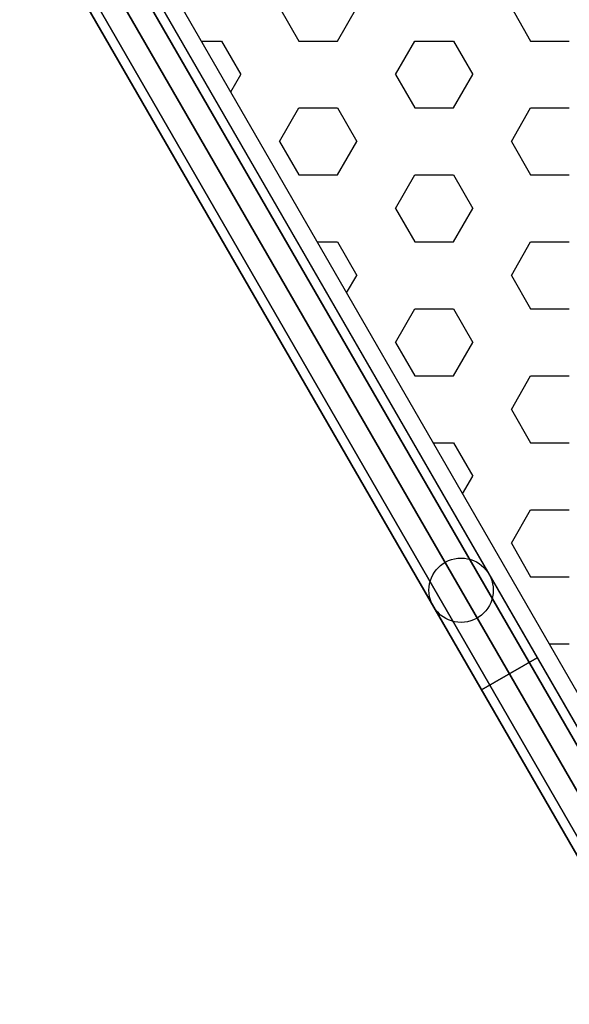
# Model space of a CAD drawing. Extents: x -3982 to 8945, y -6879 to 2800.
# Drawn here: x 2871 to 3384, y -4054 to -3136 of the extents above; entities that cross this region are included whole.
import ezdxf

# ---------------------------------------------------------------- set-up
doc = ezdxf.new("R2010")
doc.units = 0
doc.header["$LTSCALE"] = 350
doc.header["$MEASUREMENT"] = 0
doc.layers.add('MOUNTAIN HOUSE', color=7, linetype='CONTINUOUS')

msp = doc.modelspace()

# ---------------------------------------------------------------- linework, layer by layer
at = {"layer": 'MOUNTAIN HOUSE'}
for p, q in [((2915.37, -2989.39), (3515.37, -4028.62)), ((3515.37, -4028.62), (2915.37, -2989.39)), ((2915.37, -2989.39), (3515.37, -4028.62)), ((3515.37, -4028.62), (2915.37, -2989.39)), ((2922.98, -2985), (3522.98, -4024.23)), ((3522.98, -4024.23), (2922.98, -2985)), ((3497, -4039.23), (2897, -3000)), ((2897, -3000), (3497, -4039.23)), ((3497, -4039.23), (2897, -3000)), ((2897, -3000), (3497, -4039.23)), ((2878.63, -3010.61), (3478.63, -4049.84)), ((3478.63, -4049.84), (2878.63, -3010.61)), ((2878.63, -3010.61), (3478.63, -4049.84)), ((3478.63, -4049.84), (2878.63, -3010.61)), ((2871.02, -3015), (3471.02, -4054.23)), ((3471.02, -4054.23), (2871.02, -3015)), ((3471.63, -3903), (3002.58, -3090.58)), ((3113.3, -3124.88), (3131.33, -3156.1)), ((3167.38, -3156.1), (3185.4, -3124.88)), ((3329.6, -3124.88), (3347.62, -3156.1)), ((3040.41, -3156.1), (3059.23, -3156.1)), ((3059.23, -3156.1), (3077.25, -3187.32)), ((3131.33, -3156.1), (3167.38, -3156.1)), ((3221.45, -3187.32), (3239.47, -3156.1)), ((3239.47, -3156.1), (3275.53, -3156.1)), ((3275.53, -3156.1), (3293.55, -3187.32)), ((3347.62, -3156.1), (3383.67, -3156.1)), ((3067.84, -3203.62), (3077.25, -3187.32)), ((3221.45, -3187.32), (3239.47, -3218.54)), ((3275.53, -3218.54), (3293.55, -3187.32)), ((3113.3, -3249.76), (3131.33, -3218.54)), ((3131.33, -3218.54), (3167.38, -3218.54)), ((3167.38, -3218.54), (3185.4, -3249.76)), ((3239.47, -3218.54), (3275.53, -3218.54)), ((3329.6, -3249.76), (3347.62, -3218.54)), ((3347.62, -3218.54), (3383.67, -3218.54)), ((3113.3, -3249.76), (3131.33, -3280.98)), ((3167.38, -3280.98), (3185.4, -3249.76)), ((3329.6, -3249.76), (3347.62, -3280.98)), ((3131.33, -3280.98), (3167.38, -3280.98)), ((3221.45, -3312.2), (3239.47, -3280.98)), ((3239.47, -3280.98), (3275.53, -3280.98)), ((3275.53, -3280.98), (3293.55, -3312.2)), ((3347.62, -3280.98), (3383.67, -3280.98)), ((3221.45, -3312.2), (3239.47, -3343.42)), ((3275.53, -3343.42), (3293.55, -3312.2)), ((3148.56, -3343.42), (3167.38, -3343.42)), ((3167.38, -3343.42), (3185.4, -3374.64)), ((3239.47, -3343.42), (3275.53, -3343.42)), ((3329.6, -3374.64), (3347.62, -3343.42)), ((3347.62, -3343.42), (3383.67, -3343.42)), ((3175.99, -3390.94), (3185.4, -3374.64)), ((3329.6, -3374.64), (3347.62, -3405.86)), ((3221.45, -3437.08), (3239.47, -3405.86)), ((3239.47, -3405.86), (3275.53, -3405.86)), ((3275.53, -3405.86), (3293.55, -3437.08)), ((3347.62, -3405.86), (3383.67, -3405.86)), ((3221.45, -3437.08), (3239.47, -3468.3)), ((3275.53, -3468.3), (3293.55, -3437.08)), ((3239.47, -3468.3), (3275.53, -3468.3)), ((3329.6, -3499.52), (3347.62, -3468.3)), ((3347.62, -3468.3), (3383.67, -3468.3)), ((3329.6, -3499.52), (3347.62, -3530.74)), ((3256.71, -3530.74), (3275.53, -3530.74)), ((3275.53, -3530.74), (3293.55, -3561.96)), ((3347.62, -3530.74), (3383.67, -3530.74)), ((3284.14, -3578.26), (3293.55, -3561.96)), ((3329.6, -3624.4), (3347.62, -3593.18)), ((3347.62, -3593.18), (3383.67, -3593.18)), ((3329.6, -3624.4), (3347.62, -3655.62)), ((3347.62, -3655.62), (3383.67, -3655.62)), ((3364.86, -3718.06), (3383.67, -3718.06)), ((3353.73, -3731.08), (3301.77, -3761.08)), ((3353.73, -3731.08), (3301.77, -3761.08)), ((3301.77, -3761.08), (3353.73, -3731.08)), ((3301.77, -3761.08), (3353.73, -3731.08))]:
    msp.add_line(p, q, dxfattribs=at)
msp.add_circle((3282.75, -3668.14), 30, dxfattribs=at)
msp.add_circle((3282.75, -3668.14), 30, dxfattribs=at)
msp.add_circle((3282.75, -3668.14), 30, dxfattribs=at)
msp.add_circle((3282.75, -3668.14), 30, dxfattribs=at)

doc.saveas('drawing.dxf')
